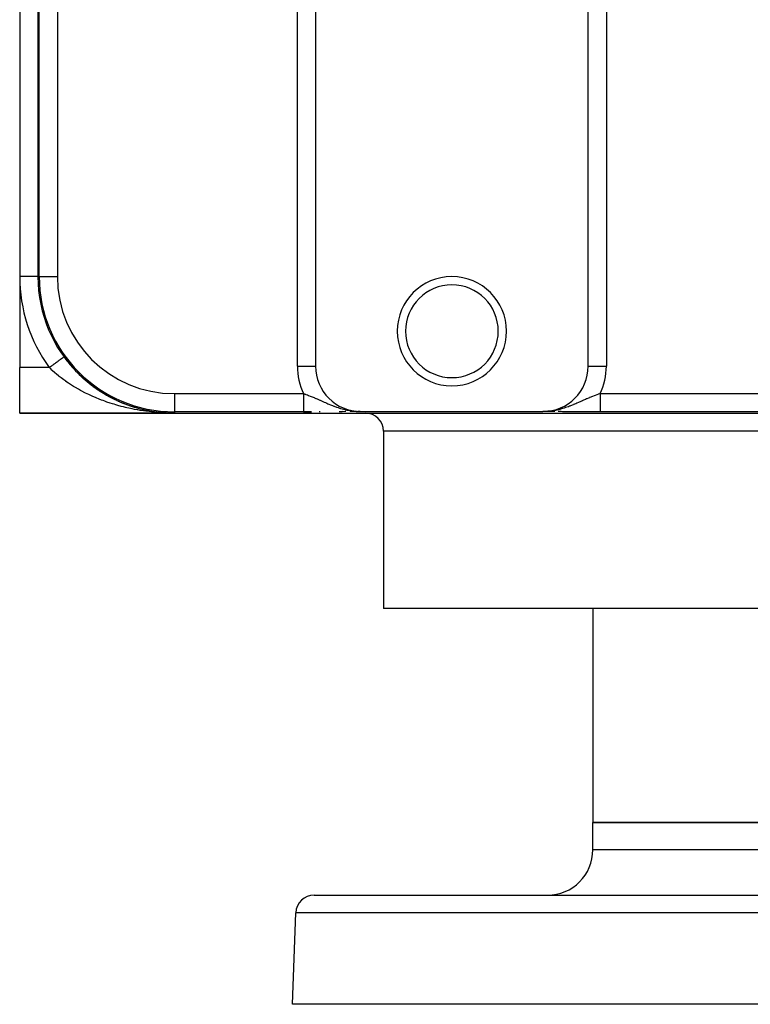
# Model space of a CAD drawing. Extents: x 24 to 1054, y -603 to 283.
# Drawn here: x 294 to 374, y 63 to 171 of the extents above; entities that cross this region are included whole.
import ezdxf

# ---------------------------------------------------------------- set-up
doc = ezdxf.new("R2010")
doc.units = 0
doc.linetypes.add('DASHED', pattern=[11.05, 8.7, -2.35])
doc.layers.get('0').update_dxf_attribs({"linetype": 'CONTINUOUS'})
doc.layers.add('NEVIDI', color=4, linetype='DASHED')

msp = doc.modelspace()

# ---------------------------------------------------------------- linework, layer by layer
at = {"color": 2}
for p, q in [((326.517454, 252.842916), (326.517454, 133.157084)), ((356.482546, 133.157084), (356.482546, 252.842916)), ((294, 243), (294, 143)), ((296, 243), (296, 143)), ((294, 143), (294, 133)), ((296.139782, 143), (296.140923, 143)), ((294, 128), (294, 133)), ((300.460687, 132.326534), (300.453637, 132.332776)), ((300.644974, 132.147653), (300.919364, 131.891684)), ((300.928097, 131.884391), (300.919364, 131.891684)), ((301.119078, 131.714284), (301.398425, 131.47514)), ((301.408139, 131.467602), (301.398425, 131.47514)), ((301.60126, 131.309675), (301.885802, 131.086023)), ((301.896256, 131.078513), (301.885802, 131.086023)), ((302.09153, 130.931895), (302.381494, 130.722724)), ((302.392506, 130.715414), (302.381494, 130.722724)), ((302.591889, 130.578097), (302.885519, 130.383973)), ((302.896845, 130.37705), (302.885519, 130.383973)), ((303.099486, 130.24924), (303.397922, 130.068787)), ((303.409385, 130.062358), (303.397922, 130.068787)), ((303.615197, 129.943787), (303.918782, 129.776419)), ((303.73859, 129.875759), (303.945654, 129.761605)), ((303.738939, 129.875562), (303.945669, 129.761597)), ((303.930156, 129.770589), (303.918782, 129.776419)), ((304.139807, 129.660669), (304.208348, 129.626361)), ((304.218353, 129.621353), (304.447849, 129.506481)), ((304.459037, 129.501266), (304.447849, 129.506481)), ((304.670714, 129.40073), (304.980352, 129.260659)), ((304.836421, 129.325775), (304.998715, 129.252351)), ((304.837235, 129.325398), (304.998746, 129.252339)), ((304.991605, 129.25594), (304.980352, 129.260659)), ((305.2014, 129.16612), (305.514834, 129.038697)), ((305.525297, 129.034771), (305.514834, 129.038697)), ((305.733328, 128.954995), (305.945677, 128.878011)), ((305.781211, 128.937642), (305.945678, 128.878013)), ((305.781232, 128.937634), (305.945678, 128.878013)), ((305.956508, 128.874084), (306.051526, 128.839637)), ((305.956534, 128.874077), (306.051526, 128.839637)), ((305.956535, 128.874077), (306.051526, 128.839637)), ((306.061189, 128.83638), (306.051526, 128.839637)), ((294, 128), (311, 128)), ((311, 128), (294, 128)), ((306.26865, 128.765734), (306.590635, 128.662613)), ((306.269417, 128.765479), (306.590635, 128.662613)), ((306.269434, 128.765473), (306.590635, 128.662613)), ((306.590635, 128.662613), (306.599571, 128.659978)), ((306.590635, 128.662613), (306.599629, 128.659961)), ((306.590635, 128.662613), (306.599571, 128.659978)), ((306.59956, 128.659982), (306.590635, 128.662613)), ((306.59956, 128.659982), (306.590635, 128.662613)), ((306.59956, 128.659982), (306.590635, 128.662613)), ((306.809835, 128.597135), (307.132356, 128.507105)), ((306.944626, 128.55951), (307.132356, 128.507105)), ((306.944644, 128.559504), (307.132356, 128.507105)), ((307.140434, 128.505044), (307.132356, 128.507105)), ((307.3537, 128.449931), (307.676885, 128.372684)), ((307.41885, 128.43436), (307.691062, 128.369296)), ((307.4191, 128.434298), (307.691066, 128.369295)), ((307.683945, 128.371132), (307.676885, 128.372684)), ((307.900279, 128.32377), (308.111559, 128.281538)), ((307.90028, 128.32377), (308.111559, 128.281538)), ((307.900833, 128.323653), (308.181406, 128.267576)), ((308.230332, 128.257919), (308.224417, 128.258979)), ((308.449028, 128.218507), (308.775163, 128.165872)), ((308.634925, 128.188508), (308.775163, 128.165872)), ((308.765425, 128.167444), (308.775163, 128.165872)), ((308.767175, 128.16694), (308.775163, 128.165872)), ((308.767175, 128.16694), (308.775163, 128.165872)), ((308.767175, 128.16694), (308.775163, 128.165872)), ((308.775163, 128.165872), (308.767175, 128.16694)), ((308.775163, 128.165872), (308.767175, 128.16694)), ((308.775163, 128.165872), (308.767175, 128.16694)), ((308.775163, 128.165872), (308.779978, 128.165193)), ((308.775163, 128.165872), (309.329345, 128.093314)), ((308.775163, 128.165872), (308.780035, 128.165184)), ((308.775163, 128.165872), (309.329345, 128.093314)), ((308.775163, 128.165872), (308.779925, 128.165201)), ((308.775163, 128.165872), (309.329345, 128.093314)), ((308.779988, 128.165191), (308.775163, 128.165872)), ((308.775163, 128.165872), (309.323285, 128.09392)), ((308.779954, 128.165197), (308.775163, 128.165872)), ((308.775163, 128.165872), (309.323285, 128.09392)), ((308.779876, 128.165208), (308.775163, 128.165872)), ((308.775163, 128.165872), (309.323285, 128.09392)), ((308.803308, 128.158196), (309.329345, 128.093314)), ((308.804065, 128.158097), (309.329345, 128.093314)), ((308.99988, 128.133947), (309.329345, 128.093314)), ((309.323285, 128.09392), (309.329345, 128.093314)), ((309.329345, 128.093314), (309.323285, 128.09392)), ((309.329345, 128.093314), (309.590987, 128.06892)), ((309.329345, 128.093314), (309.590987, 128.06892)), ((309.329345, 128.093314), (309.333112, 128.092905)), ((309.329345, 128.093314), (309.590987, 128.06892)), ((309.329345, 128.093314), (309.591815, 128.068791)), ((309.329345, 128.093314), (309.591815, 128.068791)), ((309.333081, 128.092908), (309.329345, 128.093314)), ((309.329345, 128.093314), (309.591815, 128.068791)), ((309.553906, 128.069869), (309.622836, 128.063963)), ((309.554003, 128.06986), (309.622848, 128.063961)), ((309.554194, 128.069841), (309.622872, 128.063958)), ((309.637096, 128.062739), (309.885809, 128.041433)), ((309.637107, 128.06274), (309.885809, 128.041433)), ((309.637113, 128.06274), (309.885809, 128.041433)), ((309.685285, 128.060058), (309.881738, 128.041703)), ((309.685285, 128.060058), (309.881738, 128.041703)), ((309.685285, 128.060058), (309.881738, 128.041703)), ((309.686758, 128.059991), (309.885809, 128.041433)), ((309.686758, 128.059991), (309.885809, 128.041433)), ((309.686758, 128.059991), (309.885809, 128.041433)), ((309.877665, 128.041946), (309.881738, 128.041703)), ((309.877665, 128.041946), (309.881738, 128.041703)), ((309.877665, 128.041946), (309.881738, 128.041703)), ((309.881738, 128.041703), (309.877665, 128.041946)), ((309.881738, 128.041703), (309.877665, 128.041946)), ((309.881738, 128.041703), (309.877665, 128.041946)), ((309.881738, 128.041703), (309.885809, 128.041433)), ((309.881738, 128.041703), (310.440664, 128.010423)), ((309.881738, 128.041703), (309.885809, 128.041433)), ((309.881738, 128.041703), (310.440664, 128.010423)), ((309.881738, 128.041703), (309.885809, 128.041433)), ((309.881738, 128.041703), (310.440664, 128.010423)), ((309.885809, 128.041433), (309.881738, 128.041703)), ((309.881738, 128.041703), (310.438619, 128.010483)), ((309.885809, 128.041433), (309.881738, 128.041703)), ((309.881738, 128.041703), (310.438619, 128.010483)), ((309.885809, 128.041433), (309.881738, 128.041703)), ((309.881738, 128.041703), (310.438619, 128.010483)), ((309.885809, 128.041433), (309.888248, 128.041256)), ((309.885809, 128.041433), (310.442709, 128.010355)), ((309.885809, 128.041433), (309.888298, 128.041253)), ((309.885809, 128.041433), (310.442709, 128.010355)), ((309.885809, 128.041433), (309.888292, 128.041253)), ((309.885809, 128.041433), (310.442709, 128.010355)), ((309.888226, 128.041258), (309.885809, 128.041433)), ((309.885809, 128.041433), (310.440664, 128.010423)), ((309.88827, 128.041255), (309.885809, 128.041433)), ((309.885809, 128.041433), (310.440664, 128.010423)), ((309.888257, 128.041256), (309.885809, 128.041433)), ((309.885809, 128.041433), (310.440664, 128.010423)), ((310.108767, 128.0265), (310.442709, 128.010355)), ((310.10916, 128.026477), (310.442709, 128.010355)), ((310.109406, 128.026462), (310.442709, 128.010355)), ((310.371031, 128.008456), (310.747748, 128.001337)), ((310.37718, 128.008964), (311, 128)), ((310.393574, 128.010001), (311, 128)), ((310.395623, 128.010099), (311, 128)), ((310.397672, 128.010189), (311, 128)), ((310.401769, 128.010348), (311, 128)), ((310.403818, 128.010416), (311, 128)), ((310.405866, 128.010478), (311, 128)), ((310.407915, 128.010532), (311, 128)), ((310.412011, 128.010619), (311, 128)), ((310.412011, 128.010619), (311, 128)), ((310.412011, 128.010619), (311, 128)), ((310.414059, 128.010652), (311, 128)), ((310.417589, 128.008204), (311, 128)), ((310.418154, 128.010695), (311, 128)), ((310.424296, 128.010707), (311, 128)), ((310.426342, 128.010697), (311, 128)), ((310.426342, 128.010697), (311, 128)), ((310.430435, 128.010654), (311, 128)), ((310.432482, 128.010622), (310.434528, 128.010583)), ((310.432482, 128.010622), (311, 128)), ((310.432482, 128.010622), (310.434528, 128.010583)), ((310.432482, 128.010622), (311, 128)), ((310.432482, 128.010622), (310.434528, 128.010583)), ((310.434528, 128.010583), (310.432482, 128.010622)), ((310.434528, 128.010583), (310.432482, 128.010622)), ((310.434528, 128.010583), (310.432482, 128.010622)), ((310.432482, 128.010622), (311, 128)), ((310.434528, 128.010583), (310.436573, 128.010537)), ((310.434528, 128.010583), (311, 128)), ((310.434528, 128.010583), (310.436573, 128.010537)), ((310.434528, 128.010583), (310.436573, 128.010537)), ((310.434528, 128.010583), (311, 128)), ((310.436573, 128.010537), (310.434528, 128.010583)), ((310.436573, 128.010537), (310.434528, 128.010583)), ((310.436573, 128.010537), (310.434528, 128.010583)), ((310.436573, 128.010537), (310.438619, 128.010483)), ((310.436573, 128.010537), (310.438619, 128.010483)), ((310.436573, 128.010537), (310.438619, 128.010483)), ((310.438619, 128.010483), (310.436573, 128.010537)), ((310.438619, 128.010483), (310.436573, 128.010537)), ((310.438619, 128.010483), (310.436573, 128.010537)), ((310.438619, 128.010483), (310.440664, 128.010423)), ((310.438619, 128.010483), (310.440664, 128.010423)), ((310.438619, 128.010483), (311, 128)), ((310.438619, 128.010483), (310.440664, 128.010423)), ((310.440664, 128.010423), (310.438619, 128.010483)), ((310.440664, 128.010423), (310.438619, 128.010483)), ((310.440664, 128.010423), (310.438619, 128.010483)), ((310.440664, 128.010423), (310.442709, 128.010355)), ((310.440664, 128.010423), (310.442709, 128.010355)), ((310.440664, 128.010423), (310.442709, 128.010355)), ((310.442709, 128.010355), (310.440664, 128.010423)), ((310.442709, 128.010355), (310.440664, 128.010423)), ((310.442709, 128.010355), (310.440664, 128.010423)), ((310.442709, 128.010355), (310.444294, 128.010297)), ((310.442709, 128.010355), (310.444206, 128.0103)), ((310.442709, 128.010355), (310.444232, 128.010299)), ((310.443895, 128.010312), (310.442709, 128.010355)), ((310.443958, 128.01031), (310.442709, 128.010355)), ((310.443988, 128.010309), (310.442709, 128.010355)), ((311, 128.140923), (311, 128.139782)), ((311, 128), (497, 128)), ((325.202981, 128.140139), (325.604736, 128.140268)), ((325.472252, 128.139846), (325.202981, 128.139782)), ((325.606635, 128.139925), (325.472252, 128.139846)), ((325.604736, 128.140268), (326.084194, 128.140788)), ((325.955083, 128.140275), (325.606635, 128.139925)), ((326.088044, 128.140464), (325.955083, 128.140275)), ((330.980094, 128.190666), (331.01378, 128.189611)), ((330.98594, 128.189591), (331.03693, 128.188083)), ((330.98594, 128.189591), (331.03693, 128.188083)), ((330.99179, 128.188546), (331.045003, 128.187063)), ((330.997642, 128.187531), (331.116395, 128.184424)), ((330.997642, 128.187531), (331.116395, 128.184424)), ((331.003498, 128.186547), (331.149705, 128.182966)), ((331.009356, 128.185593), (331.177353, 128.181755)), ((331.015217, 128.18467), (331.200652, 128.180736)), ((331.015217, 128.18467), (331.200652, 128.180736)), ((331.02108, 128.183776), (331.220539, 128.179865)), ((331.026946, 128.182914), (331.237697, 128.179114)), ((331.032814, 128.182081), (331.25264, 128.17846)), ((331.032814, 128.182081), (331.25264, 128.17846)), ((331.038684, 128.18128), (331.265756, 128.177886)), ((331.044557, 128.180508), (331.27735, 128.177378)), ((331.045047, 128.187547), (331.288584, 128.176887)), ((331.050431, 128.179767), (331.288081, 128.176922)), ((331.056308, 128.179057), (331.311742, 128.176367)), ((331.062187, 128.178377), (331.331705, 128.17592)), ((331.062187, 128.178377), (331.331705, 128.17592)), ((331.068067, 128.177728), (331.5, 128.174385)), ((331.068067, 128.177728), (331.5, 128.174385)), ((331.073949, 128.177109), (331.5, 128.174385)), ((331.079833, 128.17652), (331.5, 128.174385)), ((331.085719, 128.175962), (331.5, 128.174385)), ((331.091605, 128.175435), (331.5, 128.174385)), ((331.097494, 128.174938), (331.5, 128.174385)), ((331.109274, 128.174036), (331.5, 128.174385)), ((331.115166, 128.173631), (331.5, 128.174385)), ((331.115166, 128.173631), (331.5, 128.174385)), ((331.121059, 128.173256), (331.5, 128.174385)), ((331.126952, 128.172912), (331.5, 128.174385)), ((331.126952, 128.172912), (331.5, 128.174385)), ((331.132847, 128.172599), (331.5, 128.174385)), ((331.138742, 128.172316), (331.5, 128.174385)), ((331.144638, 128.172064), (331.5, 128.174385)), ((331.150535, 128.171842), (331.5, 128.174385)), ((331.156432, 128.171651), (331.5, 128.174385)), ((331.162329, 128.17149), (331.5, 128.174385)), ((331.174125, 128.171261), (331.5, 128.174385)), ((331.180023, 128.171193), (331.5, 128.174385)), ((331.21076, 128.18395), (331.5, 128.174385)), ((331.227947, 128.182904), (331.5, 128.174385)), ((331.243048, 128.181986), (331.5, 128.174385)), ((331.243048, 128.181986), (331.5, 128.174385)), ((331.256413, 128.181172), (331.5, 128.174385)), ((331.26832, 128.180448), (331.5, 128.174385)), ((331.26832, 128.180448), (331.5, 128.174385)), ((331.278987, 128.179799), (331.5, 128.174385)), ((331.288593, 128.179214), (331.5, 128.174385)), ((331.297281, 128.178686), (331.5, 128.174385)), ((331.297281, 128.178686), (331.5, 128.174385)), ((331.305171, 128.178206), (331.5, 128.174385)), ((331.312363, 128.177768), (331.5, 128.174385)), ((331.318938, 128.177368), (331.5, 128.174385)), ((331.318938, 128.177368), (331.5, 128.174385)), ((331.324967, 128.177001), (331.5, 128.174385)), ((331.335615, 128.176353), (331.5, 128.174385)), ((331.344686, 128.175801), (331.5, 128.174385)), ((331.344686, 128.175801), (331.5, 128.174385)), ((331.412481, 128.173587), (331.5, 128.174385)), ((331.5, 128.174537), (351.5, 128.174537)), ((351.96761, 128.182141), (351.5, 128.174385)), ((351.961797, 128.181344), (351.5, 128.174385)), ((351.955983, 128.180578), (351.5, 128.174385)), ((351.955983, 128.180578), (351.5, 128.174385)), ((351.950166, 128.179841), (351.5, 128.174385)), ((351.944347, 128.179135), (351.5, 128.174385)), ((351.944347, 128.179135), (351.5, 128.174385)), ((351.938527, 128.178458), (351.5, 128.174385)), ((351.932704, 128.177811), (351.5, 128.174385)), ((351.932704, 128.177811), (351.5, 128.174385)), ((351.92688, 128.177194), (351.5, 128.174385)), ((351.92688, 128.177194), (351.5, 128.174385)), ((351.921054, 128.176607), (351.5, 128.174385)), ((351.915227, 128.17605), (351.5, 128.174385)), ((351.909398, 128.175523), (351.5, 128.174385)), ((351.903568, 128.175025), (351.5, 128.174385)), ((351.88607, 128.173713), (351.5, 128.174385)), ((351.88607, 128.173713), (351.5, 128.174385)), ((351.880235, 128.173336), (351.5, 128.174385)), ((351.880235, 128.173336), (351.5, 128.174385)), ((351.8744, 128.172988), (351.5, 128.174385)), ((351.868563, 128.172671), (351.5, 128.174385)), ((351.868563, 128.172671), (351.5, 128.174385)), ((351.862726, 128.172384), (351.5, 128.174385)), ((351.833531, 128.171396), (351.5, 128.174385)), ((351.827692, 128.171289), (351.5, 128.174385)), ((351.827692, 128.171289), (351.5, 128.174385)), ((351.821851, 128.171211), (351.5, 128.174385)), ((351.954994, 128.187549), (351.836589, 128.181327)), ((351.979228, 128.183823), (351.836589, 128.181014)), ((351.97342, 128.182967), (351.836589, 128.180486)), ((351.985034, 128.184708), (351.843684, 128.1817)), ((351.990837, 128.185624), (351.862388, 128.182683)), ((351.990837, 128.185624), (351.862388, 128.182683)), ((351.897737, 128.174558), (351.8744, 128.174548)), ((351.891904, 128.174121), (351.8744, 128.174133)), ((351.891904, 128.174121), (351.8744, 128.174133)), ((351.996637, 128.186569), (351.883553, 128.183795)), ((352.002435, 128.187544), (351.907677, 128.185063)), ((352.002435, 128.187544), (351.907677, 128.185063)), ((352.00823, 128.188549), (351.935407, 128.18652)), ((352.019812, 128.190648), (351.954894, 128.188617)), ((352.014022, 128.189584), (351.954967, 128.187838)), ((352.029279, 128.192454), (351.954994, 128.187549)), ((334, 126), (334, 106.5)), ((334, 126), (334, 106.5)), ((474, 106.5), (334, 106.5)), ((357, 106.5), (357, 83)), ((357, 106.5), (357, 83)), ((357, 80), (357, 83)), ((357, 80), (357, 83)), ((357, 83), (451, 83)), ((451, 83), (357, 83)), ((326.350427, 75), (481.649573, 75)), ((324, 63), (324.351645, 73.069799)), ((324, 63), (324.351645, 73.069799)), ((484, 63), (324, 63))]:
    msp.add_line(p, q, dxfattribs=at)
for centre, radius, start, end in [((311, 143), 15, 180, 270), ((311, 143), 14.860294, 180, 270), ((341.5, 137), 6, 90, 270), ((341.5, 137), 6, 270, 90), ((341.5, 137), 5.1, 90, 270), ((341.5, 137), 5.1, 270, 90), ((311, 143), 15, 216.031879, 221.384693), ((331.5, 133.157084), 4.982546, 180, 270), ((351.5, 133.157084), 4.982546, 270, 360), ((311, 143), 15, 221.399151, 230.248629), ((311, 143), 15, 231.201557, 255.089826), ((311, 143), 15, 255.931212, 257.228094), ((311, 143), 15, 257.538482, 267.875705), ((332, 126), 2, 0, 90), ((352, 80), 5, 270, 360), ((326.350427, 73), 2, 90, 178)]:
    msp.add_arc(centre, radius, start, end, dxfattribs=at)
at = {"layer": 'NEVIDI', "color": 7, "linetype": 'CONTINUOUS'}
for p, q in [((324.517378, 133.157084), (324.517378, 252.842916)), ((356.482699, 133.157084), (356.482699, 252.842916)), ((358.482622, 252.842916), (358.482622, 133.157084)), ((296.139782, 143), (296.139782, 243)), ((298.139706, 243), (298.139706, 143)), ((296, 143), (294, 143)), ((296.139782, 143), (296, 143)), ((296.140923, 143), (298.139706, 143)), ((297.485828, 133.169886), (297.434526, 133.13257)), ((297.50403, 133.183126), (297.485828, 133.169886)), ((297.555141, 133.220304), (297.50403, 133.183126)), ((297.573038, 133.233322), (297.555141, 133.220304)), ((297.62368, 133.270159), (297.573038, 133.233322)), ((297.62996, 133.274727), (297.62368, 133.270159)), ((297.641484, 133.283109), (297.62996, 133.274727)), ((297.691566, 133.319538), (297.641484, 133.283109)), ((297.709262, 133.332411), (297.691566, 133.319538)), ((297.758788, 133.368436), (297.709262, 133.332411)), ((297.776079, 133.381013), (297.758788, 133.368436)), ((297.824972, 133.416577), (297.776079, 133.381013)), ((297.837058, 133.425368), (297.824972, 133.416577)), ((297.841929, 133.428912), (297.837058, 133.425368)), ((297.889964, 133.463852), (297.841929, 133.428912)), ((297.90677, 133.476077), (297.889964, 133.463852)), ((297.95375, 133.51025), (297.90677, 133.476077)), ((297.970279, 133.522273), (297.95375, 133.51025)), ((298.016406, 133.555825), (297.970279, 133.522273)), ((298.032438, 133.567487), (298.016406, 133.555825)), ((298.033667, 133.56838), (298.032438, 133.567487)), ((298.077485, 133.600253), (298.033667, 133.56838)), ((298.093205, 133.611688), (298.077485, 133.600253)), ((298.136983, 133.643532), (298.093205, 133.611688)), ((298.152329, 133.654694), (298.136983, 133.643532)), ((298.194868, 133.685637), (298.152329, 133.654694)), ((298.209759, 133.696468), (298.194868, 133.685637)), ((298.216209, 133.701161), (298.209759, 133.696468)), ((298.251045, 133.7265), (298.216209, 133.701161)), ((298.265412, 133.73695), (298.251045, 133.7265)), ((298.305245, 133.765925), (298.265412, 133.73695)), ((298.319147, 133.776036), (298.305245, 133.765925)), ((298.357507, 133.80394), (298.319147, 133.776036)), ((298.370873, 133.813662), (298.357507, 133.80394)), ((298.381399, 133.821318), (298.370873, 133.813662)), ((298.407709, 133.840456), (298.381399, 133.821318)), ((298.420479, 133.849745), (298.407709, 133.840456)), ((298.45569, 133.875357), (298.420479, 133.849745)), ((298.467911, 133.884247), (298.45569, 133.875357)), ((298.501442, 133.908637), (298.467911, 133.884247)), ((298.513054, 133.917083), (298.501442, 133.908637)), ((298.526261, 133.92669), (298.513054, 133.917083)), ((298.544825, 133.940194), (298.526261, 133.92669)), ((298.555781, 133.948162), (298.544825, 133.940194)), ((298.585772, 133.969978), (298.555781, 133.948162)), ((298.596105, 133.977494), (298.585772, 133.969978)), ((298.624236, 133.997956), (298.596105, 133.977494)), ((298.633898, 134.004984), (298.624236, 133.997956)), ((298.648188, 134.015379), (298.633898, 134.004984)), ((298.660113, 134.024053), (298.648188, 134.015379)), ((298.669015, 134.030528), (298.660113, 134.024053)), ((298.693346, 134.048227), (298.669015, 134.030528)), ((298.701517, 134.05417), (298.693346, 134.048227)), ((298.723834, 134.070403), (298.701517, 134.05417)), ((298.731292, 134.075828), (298.723834, 134.070403)), ((298.744908, 134.085732), (298.731292, 134.075828)), ((298.751538, 134.090555), (298.744908, 134.085732)), ((298.758298, 134.095472), (298.751538, 134.090555)), ((298.776468, 134.108689), (298.758298, 134.095472)), ((298.78246, 134.113047), (298.776468, 134.108689)), ((298.7985, 134.124715), (298.78246, 134.113047)), ((298.803741, 134.128527), (298.7985, 134.124715)), ((298.814855, 134.136611), (298.803741, 134.128527)), ((298.817601, 134.138609), (298.814855, 134.136611)), ((298.822105, 134.141885), (298.817601, 134.138609)), ((298.833801, 134.150392), (298.822105, 134.141885)), ((298.837511, 134.153091), (298.833801, 134.150392)), ((298.847, 134.159993), (298.837511, 134.153091)), ((298.849934, 134.162128), (298.847, 134.159993)), ((298.856673, 134.167029), (298.849934, 134.162128)), ((298.857179, 134.167398), (298.856673, 134.167029)), ((298.859357, 134.168981), (298.857179, 134.167398)), ((298.864375, 134.172632), (298.859357, 134.168981)), ((298.865746, 134.173629), (298.864375, 134.172632)), ((298.868522, 134.175648), (298.865746, 134.173629)), ((298.8691, 134.176068), (298.868522, 134.175648)), ((298.869653, 134.176471), (298.8691, 134.176068)), ((324.517378, 133.157084), (326.516161, 133.157084)), ((356.482699, 133.157084), (358.482622, 133.157084)), ((297.252273, 133), (294, 133)), ((297.276155, 133.017372), (297.252273, 133)), ((297.404445, 132.852863), (297.252273, 133)), ((297.29457, 133.030767), (297.276155, 133.017372)), ((297.346289, 133.068387), (297.29457, 133.030767)), ((297.364653, 133.081744), (297.346289, 133.068387)), ((297.416186, 133.119229), (297.364653, 133.081744)), ((297.548018, 132.718188), (297.404445, 132.852863)), ((297.434526, 133.13257), (297.416186, 133.119229)), ((297.586351, 132.682882), (297.548018, 132.718188)), ((297.866561, 132.432687), (297.586351, 132.682882)), ((298.05627, 132.270717), (297.866561, 132.432687)), ((298.273448, 132.092103), (298.05627, 132.270717)), ((298.348312, 132.032133), (298.273448, 132.092103)), ((298.545899, 131.877604), (298.348312, 132.032133)), ((298.849743, 131.650038), (298.545899, 131.877604)), ((299.055382, 131.50252), (298.849743, 131.650038)), ((299.086746, 131.48046), (299.055382, 131.50252)), ((299.371774, 131.285092), (299.086746, 131.48046)), ((299.585148, 131.14461), (299.371774, 131.285092)), ((299.91045, 130.939383), (299.585148, 131.14461)), ((299.98638, 130.892973), (299.91045, 130.939383)), ((300.129328, 130.80708), (299.98638, 130.892973)), ((300.460716, 130.615152), (300.129328, 130.80708)), ((300.68243, 130.492123), (300.460716, 130.615152)), ((300.969333, 130.339013), (300.68243, 130.492123)), ((301.019712, 130.312815), (300.969333, 130.339013)), ((301.244784, 130.19821), (301.019712, 130.312815)), ((301.587592, 130.031066), (301.244784, 130.19821)), ((301.816341, 129.924317), (301.587592, 130.031066)), ((302.031266, 129.827383), (301.816341, 129.924317)), ((311, 130.139706), (325.202981, 130.139706)), ((311, 130.139706), (311, 128.140923)), ((325.202976, 129.913416), (325.202975, 129.842104)), ((325.202977, 129.99008), (325.202976, 129.928461)), ((325.202976, 129.928461), (325.202976, 129.913416)), ((325.202978, 130.000073), (325.202977, 129.99008)), ((325.20298, 130.086994), (325.202978, 130.015176)), ((325.202978, 130.015176), (325.202978, 130.000073)), ((325.202982, 130.139702), (325.20298, 130.102124)), ((325.20298, 130.102124), (325.20298, 130.086994)), ((325.202982, 130.139702), (325.329237, 130.097509)), ((325.329237, 130.097509), (325.380179, 130.080086)), ((325.380179, 130.080086), (325.416324, 130.067584)), ((325.416324, 130.067584), (325.445596, 130.057375)), ((325.445596, 130.057375), (325.625553, 129.992952)), ((325.625553, 129.992952), (325.744572, 129.948789)), ((325.744572, 129.948789), (325.750286, 129.946638)), ((325.750286, 129.946638), (325.928706, 129.87808)), ((357.144937, 129.906703), (356.948496, 129.829391)), ((357.157512, 129.911545), (357.144937, 129.906703)), ((357.255491, 129.948816), (357.157512, 129.911545)), ((357.446522, 130.019102), (357.255491, 129.948816)), ((357.53215, 130.04957), (357.446522, 130.019102)), ((357.554405, 130.057382), (357.53215, 130.04957)), ((357.58367, 130.067589), (357.554405, 130.057382)), ((357.742167, 130.121548), (357.58367, 130.067589)), ((357.797015, 130.139702), (357.742167, 130.121548)), ((357.797015, 130.139702), (357.797016, 130.084651)), ((357.797016, 130.084651), (357.797016, 130.069744)), ((357.797016, 130.069744), (357.797018, 129.998562)), ((357.797018, 129.998562), (357.797018, 129.989991)), ((357.797018, 129.989991), (357.797018, 129.983689)), ((357.797018, 129.983689), (357.797019, 129.912736)), ((357.797019, 130.139706), (450.202981, 130.139706)), ((357.797019, 129.912736), (357.797019, 129.897914)), ((302.165092, 129.768631), (302.031266, 129.827383)), ((302.397109, 129.669619), (302.165092, 129.768631)), ((302.751565, 129.525131), (302.397109, 129.669619)), ((302.987676, 129.433284), (302.751565, 129.525131)), ((303.165946, 129.366203), (302.987676, 129.433284)), ((303.34699, 129.300033), (303.165946, 129.366203)), ((303.586067, 129.21561), (303.34699, 129.300033)), ((303.948314, 129.09395), (303.586067, 129.21561)), ((304.188995, 129.01718), (303.948314, 129.09395)), ((304.365763, 128.962817), (304.188995, 129.01718)), ((304.552839, 128.907117), (304.365763, 128.962817)), ((304.794864, 128.837805), (304.552839, 128.907117)), ((305.160448, 128.738875), (304.794864, 128.837805)), ((325.202975, 129.827136), (325.202974, 129.756275)), ((325.202974, 129.756275), (325.202974, 129.741417)), ((325.202974, 129.741417), (325.202974, 129.721044)), ((325.202974, 129.721044), (325.202974, 129.671169)), ((325.202974, 129.671169), (325.202974, 129.656454)), ((325.202974, 129.656454), (325.202974, 129.586979)), ((325.202974, 129.586979), (325.202974, 129.572458)), ((325.202974, 129.572458), (325.202975, 129.503896)), ((325.202975, 129.842104), (325.202975, 129.827136)), ((325.202975, 129.503896), (325.202975, 129.489564)), ((325.202975, 129.489564), (325.202975, 129.459796)), ((325.202975, 129.459796), (325.202975, 129.422007)), ((325.202975, 129.422007), (325.202975, 129.4079)), ((325.202975, 129.4079), (325.202976, 129.341432)), ((325.202976, 129.341432), (325.202976, 129.327575)), ((325.202976, 129.327575), (325.202977, 129.262353)), ((325.202977, 129.262353), (325.202977, 129.248764)), ((325.202977, 129.248764), (325.202978, 129.211028)), ((325.202978, 129.211028), (325.202978, 129.184926)), ((325.202978, 129.184926), (325.202978, 129.171641)), ((325.202978, 129.171641), (325.202979, 129.109387)), ((325.202979, 129.109387), (325.202979, 129.096398)), ((325.202979, 129.096398), (325.202979, 129.035747)), ((325.202979, 129.035747), (325.202979, 129.023157)), ((325.202979, 129.023157), (325.202979, 128.979497)), ((325.202979, 128.979497), (325.202979, 128.964246)), ((325.202979, 128.964246), (325.202979, 128.952034)), ((325.202979, 128.952034), (325.202979, 128.894956)), ((325.202979, 128.894956), (325.202979, 128.88316)), ((325.202979, 128.88316), (325.202979, 128.828049)), ((325.202979, 128.828049), (325.202979, 128.81666)), ((325.928706, 129.87808), (326.051504, 129.829387)), ((326.051504, 129.829387), (326.140194, 129.793496)), ((326.140194, 129.793496), (326.242193, 129.75151)), ((326.242193, 129.75151), (326.369535, 129.698099)), ((326.369535, 129.698099), (326.389376, 129.689684)), ((326.389376, 129.689684), (326.552903, 129.619436)), ((326.552903, 129.619436), (326.566593, 129.613488)), ((326.566593, 129.613488), (326.696653, 129.556538)), ((326.696653, 129.556538), (326.89905, 129.466617)), ((326.89905, 129.466617), (326.992714, 129.424621)), ((326.992714, 129.424621), (327.033845, 129.406125)), ((327.033845, 129.406125), (327.172198, 129.343752)), ((327.172198, 129.343752), (327.243507, 129.311567)), ((327.243507, 129.311567), (327.385105, 129.247768)), ((327.385105, 129.247768), (327.466913, 129.21106)), ((327.466913, 129.21106), (327.604634, 129.149667)), ((327.604634, 129.149667), (327.754989, 129.083422)), ((327.754989, 129.083422), (327.867563, 129.034493)), ((327.867563, 129.034493), (327.983491, 128.984846)), ((327.983491, 128.984846), (327.988057, 128.982908)), ((327.988057, 128.982908), (328.147136, 128.916256)), ((328.147136, 128.916256), (328.393822, 128.816703)), ((354.703829, 128.855513), (354.47789, 128.767002)), ((354.852863, 128.916255), (354.703829, 128.855513)), ((354.884313, 128.92929), (354.852863, 128.916255)), ((355.103116, 129.02186), (354.884313, 128.92929)), ((355.132433, 129.034491), (355.103116, 129.02186)), ((355.245012, 129.083422), (355.132433, 129.034491)), ((355.412803, 129.157407), (355.245012, 129.083422)), ((355.481078, 129.187808), (355.412803, 129.157407)), ((355.614895, 129.247769), (355.481078, 129.187808)), ((355.827801, 129.34375), (355.614895, 129.247769)), ((355.839386, 129.348978), (355.827801, 129.34375)), ((355.89632, 129.374663), (355.839386, 129.348978)), ((355.966235, 129.406158), (355.89632, 129.374663)), ((356.181996, 129.502776), (355.966235, 129.406158)), ((356.303348, 129.556533), (356.181996, 129.502776)), ((356.344032, 129.574429), (356.303348, 129.556533)), ((356.512374, 129.647658), (356.344032, 129.574429)), ((356.610611, 129.689678), (356.512374, 129.647658)), ((356.630465, 129.698099), (356.610611, 129.689678)), ((356.762364, 129.753404), (356.630465, 129.698099)), ((356.834061, 129.782971), (356.762364, 129.753404)), ((356.948496, 129.829391), (356.834061, 129.782971)), ((357.797019, 129.897914), (357.797021, 129.82733)), ((357.797021, 129.82733), (357.797021, 129.812607)), ((357.797021, 129.812607), (357.797022, 129.742504)), ((357.797022, 129.742504), (357.797022, 129.727898)), ((357.797022, 129.727898), (357.797022, 129.721047)), ((357.797022, 129.721047), (357.797023, 129.658417)), ((357.797023, 129.658417), (357.797023, 129.643956)), ((357.797023, 129.643956), (357.797024, 129.575224)), ((357.797024, 129.575224), (357.797024, 129.560932)), ((357.797024, 129.560932), (357.797025, 129.493077)), ((357.797025, 129.493077), (357.797025, 129.478982)), ((357.797025, 129.478982), (357.797025, 129.459658)), ((357.797025, 129.459658), (357.797025, 129.412131)), ((357.797025, 129.412131), (357.797025, 129.398269)), ((357.797025, 129.398269), (357.797026, 129.332538)), ((357.797026, 129.332538), (357.797026, 129.318915)), ((357.797026, 129.318915), (357.797026, 129.254446)), ((357.797026, 129.254446), (357.797026, 129.241097)), ((357.797026, 129.241097), (357.797026, 129.21106)), ((357.797026, 129.21106), (357.797027, 129.177996)), ((357.797027, 128.879614), (357.797026, 128.825258)), ((357.797026, 128.825258), (357.797026, 128.813864)), ((357.797027, 129.177996), (357.797027, 129.164877)), ((357.797027, 129.164877), (357.797027, 129.10333)), ((357.797027, 129.10333), (357.797027, 129.090603)), ((357.797027, 129.090603), (357.797027, 129.03059)), ((357.797027, 129.03059), (357.797027, 129.01821)), ((357.797027, 129.01821), (357.797027, 128.979455)), ((357.797027, 128.979455), (357.797027, 128.959913)), ((357.797027, 128.959913), (357.797027, 128.947851)), ((357.797027, 128.947851), (357.797027, 128.891428)), ((357.797027, 128.891428), (357.797027, 128.879614)), ((305.402732, 128.677059), (305.160448, 128.738875)), ((305.621979, 128.623648), (305.402732, 128.677059)), ((305.769038, 128.589152), (305.621979, 128.623648)), ((306.012767, 128.534298), (305.769038, 128.589152)), ((306.379533, 128.457125), (306.012767, 128.534298)), ((306.625442, 128.408938), (306.379533, 128.457125)), ((306.924594, 128.354109), (306.625442, 128.408938)), ((306.994295, 128.341926), (306.924594, 128.354109)), ((307.241245, 128.300546), (306.994295, 128.341926)), ((307.612026, 128.243596), (307.241245, 128.300546)), ((307.86053, 128.208869), (307.612026, 128.243596)), ((308.234262, 128.161783), (307.86053, 128.208869)), ((308.262947, 128.158422), (308.234262, 128.161783)), ((308.483892, 128.133741), (308.262947, 128.158422)), ((308.860323, 128.096569), (308.483892, 128.133741)), ((309.110804, 128.075216), (308.860323, 128.096569)), ((309.487583, 128.048153), (309.110804, 128.075216)), ((309.625397, 128.039764), (309.487583, 128.048153)), ((309.739999, 128.033401), (309.625397, 128.039764)), ((310.117835, 128.016362), (309.739999, 128.033401)), ((310.370187, 128.008337), (310.117835, 128.016362)), ((310.747748, 128.001337), (310.387513, 128.008016)), ((311, 128), (310.747748, 128.001337)), ((311, 128.139782), (311, 128)), ((325.202981, 128.139782), (311.017357, 128.139782)), ((325.202977, 128.632587), (325.202976, 128.586266)), ((325.202976, 128.586266), (325.202976, 128.584518)), ((325.202976, 128.584518), (325.202976, 128.576768)), ((325.202976, 128.576768), (325.202976, 128.532935)), ((325.202976, 128.532935), (325.202976, 128.523944)), ((325.202976, 128.523944), (325.202976, 128.482624)), ((325.202976, 128.482624), (325.202976, 128.474197)), ((325.202976, 128.474197), (325.202976, 128.435481)), ((325.202976, 128.435481), (325.202976, 128.428379)), ((325.202976, 128.428379), (325.202976, 128.427609)), ((325.202976, 128.427609), (325.202976, 128.39153)), ((325.202976, 128.39153), (325.202976, 128.384234)), ((325.202976, 128.384234), (325.202977, 128.350896)), ((325.202978, 128.701734), (325.202977, 128.691261)), ((325.202977, 128.691261), (325.202977, 128.642589)), ((325.202977, 128.642589), (325.202977, 128.632587)), ((325.202977, 128.350896), (325.202977, 128.344171)), ((325.202977, 128.344171), (325.202978, 128.313639)), ((325.202979, 128.81666), (325.202978, 128.769417)), ((325.202978, 128.769417), (325.202978, 128.763609)), ((325.202978, 128.763609), (325.202978, 128.752664)), ((325.202978, 128.752664), (325.202978, 128.701734)), ((325.202978, 128.313639), (325.202978, 128.307511)), ((325.202978, 128.307511), (325.202978, 128.303838)), ((325.202978, 128.303838), (325.202979, 128.279879)), ((325.202979, 128.279879), (325.202979, 128.274354)), ((325.202979, 128.274354), (325.20298, 128.249635)), ((325.20298, 128.249635), (325.20298, 128.244741)), ((325.20298, 128.244741), (325.202981, 128.222979)), ((325.202981, 128.222979), (325.202981, 128.218712)), ((325.202981, 128.218712), (325.202981, 128.213219)), ((325.202981, 128.213219), (325.202982, 128.199955)), ((325.202982, 128.199955), (325.202982, 128.196315)), ((325.202982, 128.196315), (325.202982, 128.180588)), ((325.202982, 128.180588), (325.202983, 128.1776)), ((325.202982, 128.143851), (325.202982, 128.140512)), ((325.202983, 128.1776), (325.202983, 128.164945)), ((325.202983, 128.164945), (325.202983, 128.162606)), ((325.202983, 128.162606), (325.202983, 128.158184)), ((325.202983, 128.158184), (325.202983, 128.153032)), ((325.202983, 128.153032), (325.202983, 128.151347)), ((325.202983, 128.151347), (325.202983, 128.144884)), ((327.027905, 128.142656), (326.899506, 128.142268)), ((328.393822, 128.816703), (328.522111, 128.767003)), ((328.522111, 128.767003), (328.550328, 128.756278)), ((328.550328, 128.756278), (328.560844, 128.7523)), ((328.560844, 128.7523), (328.821487, 128.657259)), ((328.821487, 128.657259), (328.997937, 128.597043)), ((328.997937, 128.597043), (329.15805, 128.545487)), ((329.395639, 128.155175), (329.124778, 128.15321)), ((329.15805, 128.545487), (329.173905, 128.540547)), ((329.173905, 128.540547), (329.272991, 128.510359)), ((329.272991, 128.510359), (329.459231, 128.456896)), ((329.854691, 128.158816), (329.387525, 128.154957)), ((329.459231, 128.456896), (329.750136, 128.382244)), ((329.497409, 128.155949), (329.460303, 128.155666)), ((329.750136, 128.382244), (329.787896, 128.37336)), ((329.787896, 128.37336), (329.855614, 128.357894)), ((329.855614, 128.357894), (329.94421, 128.338571)), ((329.94421, 128.338571), (330.24831, 128.2802)), ((330.24831, 128.2802), (330.416278, 128.253345)), ((330.850699, 128.167903), (330.334391, 128.162879)), ((330.416278, 128.253345), (330.449727, 128.248464)), ((330.449727, 128.248464), (330.586587, 128.230106)), ((330.533812, 128.164862), (330.512208, 128.164661)), ((330.586587, 128.230106), (330.763678, 128.2102)), ((330.763678, 128.2102), (330.970679, 128.192457)), ((330.970679, 128.192457), (331.045047, 128.187547)), ((331.412481, 128.173501), (331.181619, 128.171179)), ((331.288584, 128.176887), (331.349184, 128.175527)), ((351.836589, 128.181327), (351.5, 128.174385)), ((351.818375, 128.171179), (351.627714, 128.173096)), ((351.946731, 128.169899), (351.818375, 128.171179)), ((352.139595, 128.167998), (351.946731, 128.169899)), ((352.231427, 128.209712), (352.029279, 128.192454)), ((352.269917, 128.166732), (352.139595, 128.167998)), ((352.36306, 128.224004), (352.231427, 128.209712)), ((352.466207, 128.164862), (352.269917, 128.166732)), ((352.550273, 128.248463), (352.36306, 128.224004)), ((352.598652, 128.163628), (352.466207, 128.164862)), ((352.583722, 128.253345), (352.550273, 128.248463)), ((352.874516, 128.302279), (352.583722, 128.253345)), ((352.800662, 128.161794), (352.598652, 128.163628)), ((352.972138, 128.321279), (352.874516, 128.302279)), ((353.055792, 128.338572), (352.972138, 128.321279)), ((353.212104, 128.373361), (353.055792, 128.338572)), ((353.286237, 128.157657), (353.18613, 128.158481)), ((353.367443, 128.411098), (353.212104, 128.373361)), ((353.502593, 128.155949), (353.286237, 128.157657)), ((353.54077, 128.456897), (353.367443, 128.411098)), ((353.649223, 128.15484), (353.502593, 128.155949)), ((353.666812, 128.492606), (353.54077, 128.456897)), ((353.875278, 128.15321), (353.649223, 128.15484)), ((353.836357, 128.543741), (353.666812, 128.492606)), ((353.841978, 128.545496), (353.836357, 128.543741)), ((354.002063, 128.597043), (353.841978, 128.545496)), ((354.028345, 128.152161), (353.875278, 128.15321)), ((354.282571, 128.694362), (354.002063, 128.597043)), ((354.26381, 128.150636), (354.028345, 128.152161)), ((354.422329, 128.149668), (354.26381, 128.150636)), ((354.304681, 128.702392), (354.282571, 128.694362)), ((354.439154, 128.752298), (354.304681, 128.702392)), ((354.667325, 128.148265), (354.422329, 128.149668)), ((354.47789, 128.767002), (354.439154, 128.752298)), ((354.83089, 128.147392), (354.667325, 128.148265)), ((355.085277, 128.146132), (354.83089, 128.147392)), ((355.254805, 128.145359), (355.085277, 128.146132)), ((355.519829, 128.144254), (355.254805, 128.145359)), ((355.697611, 128.143583), (355.519829, 128.144254)), ((355.972179, 128.142656), (355.697611, 128.143583)), ((356.156432, 128.142107), (355.972179, 128.142656)), ((356.437718, 128.141382), (356.156432, 128.142107)), ((356.625827, 128.140972), (356.437718, 128.141382)), ((356.911956, 128.140464), (356.625827, 128.140972)), ((357.102624, 128.140203), (356.911956, 128.140464)), ((357.393365, 128.139925), (357.102624, 128.140203)), ((357.587842, 128.139821), (357.393365, 128.139925)), ((357.797019, 128.139782), (357.587842, 128.139821)), ((357.79702, 128.246903), (357.797019, 128.225087)), ((357.797019, 128.225087), (357.797019, 128.220825)), ((357.797019, 128.220825), (357.797019, 128.213219)), ((357.797019, 128.213219), (357.797019, 128.201953)), ((357.797019, 128.201953), (357.797019, 128.198314)), ((357.797019, 128.198314), (357.797019, 128.182418)), ((357.797019, 128.182418), (357.797019, 128.179406)), ((357.797019, 128.179406), (357.797019, 128.166524)), ((357.797019, 128.166524), (357.797019, 128.164145)), ((357.797019, 128.164145), (357.797019, 128.158184)), ((357.797019, 128.158184), (357.797019, 128.154297)), ((357.797019, 128.154297), (357.797019, 128.152555)), ((357.797019, 128.152555), (357.797019, 128.145752)), ((357.797019, 128.145752), (357.797019, 128.144649)), ((357.797019, 128.144649), (357.797019, 128.140907)), ((357.797019, 128.140907), (357.797019, 128.140446)), ((357.797019, 128.140446), (357.797019, 128.139782)), ((450.202981, 128.139782), (357.797019, 128.139782)), ((357.797021, 128.303854), (357.79702, 128.281961)), ((357.79702, 128.281961), (357.79702, 128.276489)), ((357.79702, 128.276489), (357.79702, 128.251772)), ((357.79702, 128.251772), (357.79702, 128.246903)), ((357.797022, 128.385771), (357.797021, 128.352698)), ((357.797021, 128.352698), (357.797021, 128.346044)), ((357.797021, 128.346044), (357.797021, 128.315623)), ((357.797021, 128.315623), (357.797021, 128.309542)), ((357.797021, 128.309542), (357.797021, 128.303854)), ((357.797023, 128.475026), (357.797022, 128.436715)), ((357.797022, 128.436715), (357.797022, 128.428839)), ((357.797022, 128.428839), (357.797022, 128.428322)), ((357.797022, 128.428322), (357.797022, 128.393095)), ((357.797022, 128.393095), (357.797022, 128.385771)), ((357.797024, 128.524337), (357.797023, 128.48348)), ((357.797023, 128.48348), (357.797023, 128.475026)), ((357.797025, 128.631861), (357.797024, 128.586156)), ((357.797024, 128.586156), (357.797024, 128.58457)), ((357.797024, 128.58457), (357.797024, 128.576677)), ((357.797024, 128.576677), (357.797024, 128.533326)), ((357.797024, 128.533326), (357.797024, 128.524337)), ((357.797026, 128.750602), (357.797025, 128.700359)), ((357.797025, 128.700359), (357.797025, 128.68987)), ((357.797025, 128.68987), (357.797025, 128.641868)), ((357.797025, 128.641868), (357.797025, 128.631861)), ((357.797026, 128.813864), (357.797026, 128.769341)), ((357.797026, 128.769341), (357.797026, 128.761527)), ((357.797026, 128.761527), (357.797026, 128.750602)), ((474, 126), (334, 126)), ((451, 80), (357, 80)), ((483.648355, 73.069799), (324.351645, 73.069799))]:
    msp.add_line(p, q, dxfattribs=at)
for centre, radius, start, end in [((311, 143), 17, 180, 216.031879), ((311, 143), 12.860294, 180, 270), ((331.5, 133.157084), 6.982622, 180, 205.602602), ((351.5, 133.157084), 6.982622, 334.397398, 360)]:
    msp.add_arc(centre, radius, start, end, dxfattribs=at)

doc.saveas('drawing.dxf')
